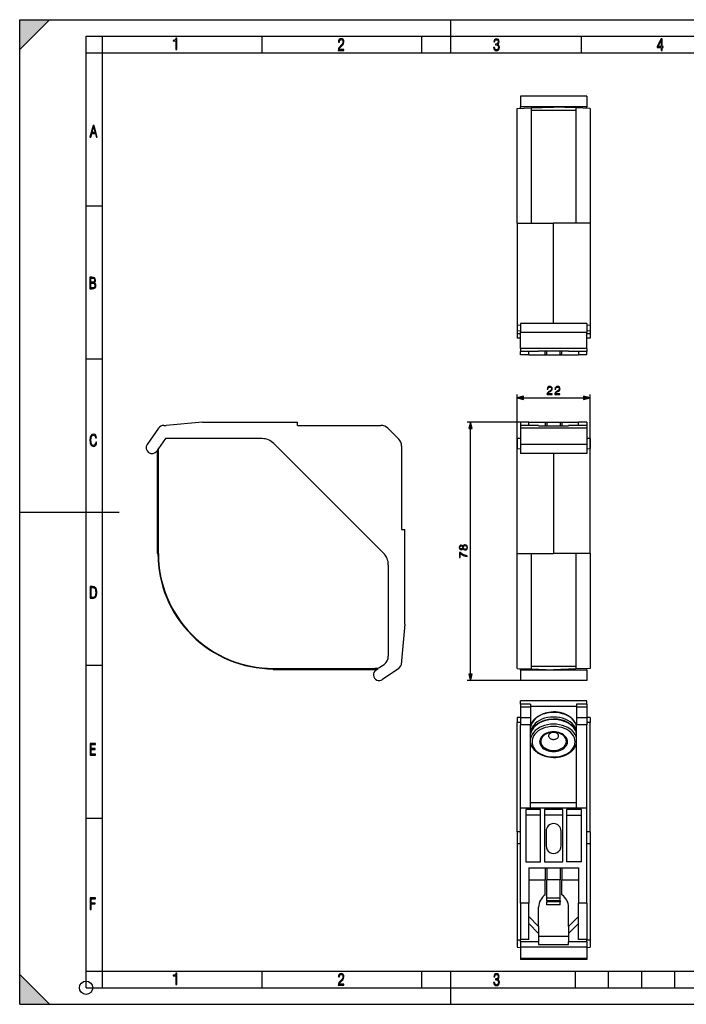
# Model space of a CAD drawing. Extents: x 0 to 420, y 0 to 297.
# Drawn here: x 0 to 201, y 0 to 297 of the extents above; entities that cross this region are included whole.
import ezdxf

# ---------------------------------------------------------------- set-up
doc = ezdxf.new("R2010")
doc.units = 0
doc.layers.get('0').update_dxf_attribs({"linetype": 'CONTINUOUS'})

msp = doc.modelspace()

# ---------------------------------------------------------------- linework, layer by layer
at = {"color": 7}
for p, q in [((0, 0), (0, 297)), ((0, 297), (420, 297)), ((0, 288), (9, 297)), ((0, 0), (0, 297)), ((0, 297), (420, 297)), ((0, 288), (0, 297)), ((0, 297), (9, 297)), ((130, 287), (130, 297)), ((20.000401, 4.99976), (20.000401, 292)), ((20.000401, 292), (415, 292)), ((25.000401, 287), (25.000401, 292)), ((73.125504, 287), (73.125504, 292)), ((121.250999, 287), (121.250999, 292)), ((169.376007, 287), (169.376007, 292)), ((20.000401, 287), (25.000401, 287)), ((25.000401, 9.99976), (25.000401, 287)), ((25.000401, 287), (410, 287)), ((150.932861, 273.908112), (150.932861, 270.71991)), ((170.932861, 273.908112), (150.932861, 273.908112)), ((170.932861, 273.908112), (170.932861, 270.71991)), ((149.932861, 270.223999), (154.182861, 270.372406)), ((170.932861, 270.71991), (150.932861, 270.71991)), ((150.932861, 270.608124), (150.932861, 270.71991)), ((150.932861, 270.258911), (150.932861, 270.608124)), ((154.182861, 270.372406), (160.932861, 270.608124)), ((154.182861, 270.372406), (154.182861, 235.608124)), ((167.682861, 270.372406), (160.932861, 270.608124)), ((167.682861, 270.372406), (167.682861, 235.608124)), ((171.932861, 270.223999), (167.682861, 270.372406)), ((170.932861, 270.608124), (170.932861, 270.71991)), ((170.932861, 270.258911), (170.932861, 270.608124)), ((149.932861, 235.608124), (149.932861, 270.223999)), ((167.682861, 269.608124), (154.182861, 269.608124)), ((171.932861, 270.223999), (171.932861, 235.608124)), ((20.000401, 240.832993), (25.000401, 240.832993)), ((149.932861, 235.608124), (149.932861, 204.8806)), ((149.932861, 235.608124), (154.182861, 235.608124)), ((154.182861, 235.608124), (160.932861, 235.608124)), ((160.932861, 205.408127), (160.932861, 235.608124)), ((167.682861, 235.608124), (160.932861, 235.608124)), ((171.932861, 235.608124), (167.682861, 235.608124)), ((171.932861, 235.608124), (171.932861, 204.8806)), ((149.932861, 204.8806), (150.932861, 204.930969)), ((150.932861, 205.408127), (150.932861, 202.661102)), ((170.932861, 205.408127), (150.932861, 205.408127)), ((170.932861, 205.408127), (170.932861, 202.661102)), ((170.932861, 204.930969), (171.932861, 204.8806)), ((149.932861, 204.8806), (149.932861, 203.166138)), ((149.932861, 203.166138), (150.932861, 203.216507)), ((149.932861, 203.166138), (149.932861, 202.198944)), ((149.932861, 202.198944), (149.932861, 200.908127)), ((150.932861, 202.198944), (149.932861, 202.198944)), ((170.932861, 202.661102), (150.932861, 202.661102)), ((150.932861, 197.768677), (150.932861, 202.661102)), ((170.932861, 203.216507), (171.932861, 203.166138)), ((170.932861, 197.768677), (170.932861, 202.661102)), ((171.932861, 202.198944), (170.932861, 202.198944)), ((171.932861, 204.8806), (171.932861, 203.166138)), ((171.932861, 203.166138), (171.932861, 202.198944)), ((171.932861, 202.198944), (171.932861, 200.908127)), ((150.932861, 200.908127), (149.932861, 200.908127)), ((171.932861, 200.908127), (170.932861, 200.908127)), ((170.932861, 197.768677), (150.932861, 197.768677)), ((150.932861, 197.768677), (150.932861, 196.908127)), ((150.932861, 195.908127), (150.932861, 196.908127)), ((156.432861, 196.908127), (150.932861, 196.908127)), ((153.432861, 195.908127), (153.432861, 196.908127)), ((156.432861, 197.069107), (156.432861, 196.908127)), ((156.432861, 197.069107), (165.432861, 197.069107)), ((158.432861, 196.008133), (158.432861, 197.069107)), ((158.932861, 196.008133), (158.932861, 197.069107)), ((162.932861, 196.008133), (162.932861, 197.069107)), ((163.432861, 196.008133), (163.432861, 197.069107)), ((165.432861, 196.908127), (165.432861, 197.069107)), ((170.932861, 196.908127), (165.432861, 196.908127)), ((168.432861, 196.908127), (168.432861, 195.908127)), ((170.932861, 197.768677), (170.932861, 196.908127)), ((170.932861, 195.908127), (170.932861, 196.908127)), ((20.000401, 194.667007), (25.000401, 194.667007)), ((153.432861, 195.908127), (150.932861, 195.908127)), ((153.432861, 195.908127), (168.432861, 195.908127)), ((158.932861, 196.008133), (158.432861, 196.008133)), ((163.432861, 196.008133), (162.932861, 196.008133)), ((170.932861, 195.908127), (168.432861, 195.908127)), ((149.932861, 167.606323), (149.932861, 183.944244)), ((151.864716, 182.944244), (170.001007, 182.944244)), ((171.932861, 167.606323), (171.932861, 183.944244)), ((55.120453, 175.63797), (44.120453, 174.63797)), ((55.120453, 175.63797), (83.720451, 175.63797)), ((83.720451, 174.63797), (83.720451, 175.63797)), ((153.432861, 175.63797), (134.912918, 175.63797)), ((153.432861, 175.63797), (150.932861, 175.63797)), ((150.932861, 175.63797), (150.932861, 174.63797)), ((153.432861, 174.63797), (153.432861, 175.63797)), ((153.432861, 175.63797), (168.432861, 175.63797)), ((158.432861, 175.537979), (158.432861, 174.477005)), ((158.932861, 175.537979), (158.432861, 175.537979)), ((158.932861, 175.537979), (158.932861, 174.477005)), ((163.432861, 175.537979), (162.932861, 175.537979)), ((162.932861, 175.537979), (162.932861, 174.477005)), ((163.432861, 175.537979), (163.432861, 174.477005)), ((168.432861, 174.63797), (168.432861, 175.63797)), ((170.932861, 175.63797), (168.432861, 175.63797)), ((170.932861, 175.63797), (170.932861, 174.63797)), ((41.823891, 173.777435), (38.432243, 168.88501)), ((43.467552, 174.63797), (44.120453, 174.63797)), ((83.720451, 174.63797), (108.877815, 174.63797)), ((114.241776, 170.516647), (110.99913, 173.759293)), ((135.912903, 99.569824), (135.912918, 173.706116)), ((156.432861, 174.63797), (150.932861, 174.63797)), ((150.932861, 174.63797), (150.932861, 173.777435)), ((170.932861, 173.777435), (150.932861, 173.777435)), ((150.932861, 173.777435), (150.932861, 168.88501)), ((156.432861, 174.63797), (156.432861, 174.477005)), ((156.432861, 174.477005), (165.432861, 174.477005)), ((170.932861, 174.63797), (165.432861, 174.63797)), ((165.432861, 174.477005), (165.432861, 174.63797)), ((170.932861, 174.63797), (170.932861, 173.777435)), ((170.932861, 173.777435), (170.932861, 168.88501)), ((43.906258, 170.63797), (41.804581, 167.606323)), ((73.049385, 170.63797), (43.906258, 170.63797)), ((150.932861, 170.63797), (149.932861, 170.637985)), ((149.932861, 170.637985), (149.932861, 167.606323)), ((171.932861, 170.63797), (170.932861, 170.63797)), ((171.932861, 170.63797), (171.932861, 167.606323)), ((41.420456, 167.052216), (41.308662, 166.890961)), ((41.420456, 167.052216), (41.420448, 135.937973)), ((41.769661, 167.555939), (41.420456, 167.052216)), ((41.769661, 167.555939), (41.804581, 167.606323)), ((41.804573, 135.937973), (41.804581, 167.606323)), ((76.584915, 169.173508), (109.655983, 136.102432)), ((115.120453, 168.395325), (115.120445, 143.237976)), ((149.932861, 135.937988), (149.932861, 167.606323)), ((149.932861, 167.606323), (150.932861, 167.555939)), ((170.932861, 168.88501), (150.932861, 168.88501)), ((150.932861, 168.88501), (150.932861, 166.137985)), ((170.932861, 168.88501), (170.932861, 166.13797)), ((170.932861, 167.555939), (171.932861, 167.606323)), ((171.932861, 135.937973), (171.932861, 167.606323)), ((170.932861, 166.13797), (150.932861, 166.137985)), ((160.932861, 166.13797), (160.932861, 135.937973)), ((0, 148.5), (30, 148.5)), ((115.120445, 143.237976), (116.120445, 143.237976)), ((116.120445, 114.63797), (116.120445, 143.237976)), ((41.656166, 135.937973), (41.420448, 135.937973)), ((41.804573, 135.937973), (41.656166, 135.937973)), ((149.932861, 101.322105), (149.932861, 135.937988)), ((149.932861, 135.937988), (154.182861, 135.937973)), ((154.182861, 135.937973), (154.182861, 101.173691)), ((154.182861, 135.937973), (160.932861, 135.937973)), ((167.682861, 135.937973), (160.932861, 135.937973)), ((167.682861, 135.937973), (167.682861, 101.173691)), ((171.932861, 135.937973), (167.682861, 135.937973)), ((171.932861, 135.937973), (171.932861, 101.322098)), ((111.120445, 132.566895), (111.120445, 104.994423)), ((116.120445, 114.63797), (115.120445, 103.63797)), ((20.000401, 102.333), (25.000401, 102.333)), ((76.420441, 101.322098), (107.14798, 101.322098)), ((76.420441, 101.322098), (76.420441, 101.173691)), ((76.420441, 101.173691), (76.420441, 100.937973)), ((107.097603, 101.287178), (107.14798, 101.322098)), ((108.038406, 101.287178), (107.097603, 101.287178)), ((107.534676, 100.937973), (108.038406, 101.287178)), ((108.812065, 101.823509), (108.862442, 101.858429)), ((108.862442, 101.858429), (109.829628, 102.528931)), ((114.259903, 101.341408), (109.36747, 97.94976)), ((115.120445, 103.63797), (115.120445, 102.985069)), ((149.932861, 101.322105), (154.182861, 101.173691)), ((150.932861, 100.937973), (150.932861, 101.287178)), ((167.682861, 101.937973), (154.182861, 101.937973)), ((154.182861, 101.173691), (160.932861, 100.937973)), ((167.682861, 101.173691), (160.932861, 100.937973)), ((171.932861, 101.322098), (167.682861, 101.173691)), ((170.932861, 100.937973), (170.932861, 101.287178)), ((107.534676, 100.937973), (76.420441, 100.937973)), ((107.373413, 100.826172), (107.534676, 100.937973)), ((150.932861, 100.82618), (150.932861, 100.937973)), ((170.932861, 100.826172), (150.932861, 100.82618)), ((150.932861, 100.82618), (150.932861, 97.63797)), ((170.932861, 100.826172), (170.932861, 100.937973)), ((170.932861, 100.826172), (170.932861, 97.63797)), ((150.932861, 97.63797), (134.912903, 97.63797)), ((170.932861, 97.63797), (150.932861, 97.63797)), ((170.932861, 91.5187), (150.932861, 91.5187)), ((150.932861, 90.5187), (150.932861, 91.5187)), ((150.932861, 90.518707), (150.932861, 89.64003)), ((153.982864, 90.518707), (150.932861, 90.518707)), ((153.982864, 89.64003), (150.932861, 89.64003)), ((150.932861, 89.64003), (150.932861, 86.397385)), ((153.982864, 90.518707), (153.982864, 89.64003)), ((167.882858, 89.818703), (153.982864, 89.818703)), ((153.982864, 89.64003), (153.982864, 86.397385)), ((167.882874, 90.518707), (167.882874, 89.64003)), ((170.932861, 90.518707), (167.882874, 90.518707)), ((170.932861, 89.64003), (167.882874, 89.64003)), ((167.882874, 89.64003), (167.882874, 86.397385)), ((170.932861, 90.5187), (170.932861, 91.5187)), ((170.932861, 90.518707), (170.932861, 89.64003)), ((170.932861, 89.64003), (170.932861, 86.397385)), ((150.932861, 86.5187), (149.932861, 86.5187)), ((149.932861, 86.5187), (149.932861, 85.054237)), ((150.932861, 86.397385), (150.932861, 84.27607)), ((153.982864, 86.397385), (150.932861, 86.397385)), ((153.982864, 86.397385), (153.982864, 84.27607)), ((167.882874, 86.397385), (167.882874, 84.27607)), ((170.932861, 86.397385), (167.882874, 86.397385)), ((171.932861, 86.5187), (170.932861, 86.5187)), ((170.932861, 86.397385), (170.932861, 84.27607)), ((171.932861, 86.5187), (171.932861, 85.054237)), ((150.932861, 85.054237), (149.932861, 85.054237)), ((149.932861, 51.983173), (149.932861, 85.054237)), ((150.932861, 59.118706), (150.932861, 84.27607)), ((153.982864, 84.27607), (150.932861, 84.27607)), ((153.982864, 59.118706), (153.982864, 84.27607)), ((167.882874, 59.118706), (167.882874, 84.27607)), ((170.932861, 84.27607), (167.882874, 84.27607)), ((171.932861, 85.054237), (170.932861, 85.054237)), ((170.932861, 59.118706), (170.932861, 84.27607)), ((171.932861, 51.983173), (171.932861, 85.054237)), ((167.882874, 60.818707), (153.982864, 60.818707)), ((170.932861, 59.118706), (150.932861, 59.118706)), ((150.932861, 30.518707), (150.932861, 59.118706)), ((152.532867, 58.718708), (152.532867, 43.018707)), ((157.032867, 58.718708), (152.532867, 58.718708)), ((157.032867, 57.018707), (152.532867, 57.018707)), ((157.032867, 43.018707), (157.032867, 58.718708)), ((158.182861, 58.718708), (158.182861, 43.018707)), ((163.682861, 58.718708), (158.182861, 58.718708)), ((163.682861, 57.018707), (158.182861, 57.018707)), ((163.682861, 43.018707), (163.682861, 58.718708)), ((164.83287, 58.718708), (164.83287, 43.018707)), ((169.33287, 58.718708), (164.83287, 58.718708)), ((164.83287, 57.018707), (169.33287, 57.018707)), ((169.33287, 43.018707), (169.33287, 58.718708)), ((170.932861, 30.518707), (170.932861, 59.118706)), ((20.000401, 56.166599), (25.000401, 56.166599)), ((149.932861, 51.983173), (149.932861, 48.447639)), ((150.932861, 51.983173), (149.932861, 51.983173)), ((158.682861, 52.268707), (158.682861, 47.768707)), ((163.182861, 47.768707), (163.182861, 52.268707)), ((171.932861, 51.983173), (170.932861, 51.983173)), ((171.932861, 51.983173), (171.932861, 48.447639)), ((149.932861, 48.447639), (149.932861, 19.304512)), ((150.932861, 48.447639), (149.932861, 48.447639)), ((171.932861, 48.447639), (170.932861, 48.447639)), ((171.932861, 48.447639), (171.932861, 19.304512)), ((152.532867, 43.018707), (157.032867, 43.018707)), ((158.182861, 43.018707), (163.682861, 43.018707)), ((169.33287, 43.018707), (164.83287, 43.018707)), ((153.432861, 41.118706), (153.432861, 30.518707)), ((153.432861, 41.118706), (168.432861, 41.118706)), ((158.432861, 41.018707), (158.432861, 37.518707)), ((158.932861, 41.018707), (158.432861, 41.018707)), ((158.932861, 41.018707), (158.932861, 37.518707)), ((163.432861, 41.018707), (162.932861, 41.018707)), ((162.932861, 41.018707), (162.932861, 37.518707)), ((163.432861, 41.018707), (163.432861, 37.518707)), ((168.432861, 41.118706), (168.432861, 30.518707)), ((153.432861, 37.518707), (158.432861, 37.518707)), ((158.432861, 33.018707), (158.432861, 37.518707)), ((162.932861, 37.518707), (158.932861, 37.518707)), ((158.932861, 32.018707), (158.932861, 37.518707)), ((162.932861, 32.018707), (162.932861, 37.518707)), ((163.432861, 37.518707), (168.432861, 37.518707)), ((163.432861, 33.018707), (163.432861, 37.518707)), ((153.432861, 30.518707), (150.932861, 30.518707)), ((150.932861, 30.518707), (150.932861, 19.518707)), ((153.432861, 19.518707), (153.432861, 30.518707)), ((162.932861, 32.018707), (158.932861, 32.018707)), ((158.932861, 31.173569), (158.932861, 32.018707)), ((162.932861, 31.173569), (158.932861, 31.173569)), ((158.932861, 31.173569), (158.932861, 30.878502)), ((162.932861, 30.878502), (158.932861, 30.878502)), ((158.932861, 30.018707), (158.932861, 30.878502)), ((162.932861, 30.018707), (158.932861, 30.018707)), ((162.932861, 31.173569), (162.932861, 32.018707)), ((162.932861, 31.173569), (162.932861, 30.878502)), ((162.932861, 30.018707), (162.932861, 30.878502)), ((168.432861, 19.518707), (168.432861, 30.518707)), ((170.932861, 30.518707), (168.432861, 30.518707)), ((170.932861, 30.518707), (170.932861, 19.518707)), ((156.432861, 23.518707), (156.432861, 29.27705)), ((165.432861, 23.518707), (165.432861, 29.27705)), ((156.432861, 23.518707), (153.432861, 26.518707)), ((153.432861, 24.395813), (156.432861, 21.395813)), ((168.432861, 26.518707), (165.432861, 23.518707)), ((168.432861, 24.395813), (165.432861, 21.395813)), ((156.432861, 23.518707), (156.432861, 21.395813)), ((156.432861, 21.395813), (156.432861, 18.865807)), ((165.432861, 23.518707), (165.432861, 21.395813)), ((165.432861, 21.395813), (165.432861, 18.865807)), ((150.932861, 19.304512), (149.932861, 19.304512)), ((149.932861, 19.304512), (149.932861, 17.202835)), ((153.432861, 19.518707), (150.932861, 19.518707)), ((150.932861, 18.865807), (150.932861, 19.518707)), ((156.432861, 18.865807), (150.932861, 18.865807)), ((150.932861, 18.865807), (150.932861, 17.222145)), ((156.432861, 20.518707), (165.432861, 20.518707)), ((156.432861, 18.865807), (156.432861, 18.079681)), ((156.432861, 18.079681), (165.432861, 18.079681)), ((170.932861, 18.865807), (165.432861, 18.865807)), ((165.432861, 18.079681), (165.432861, 18.865807)), ((170.932861, 19.518707), (168.432861, 19.518707)), ((170.932861, 18.865807), (170.932861, 19.518707)), ((171.932861, 19.304512), (170.932861, 19.304512)), ((170.932861, 18.865807), (170.932861, 17.222145)), ((171.932861, 19.304512), (171.932861, 17.202835)), ((149.932861, 17.202835), (150.932861, 17.167915)), ((170.932861, 17.222145), (150.932861, 17.222145)), ((150.932861, 17.222145), (150.932861, 13.830498)), ((170.932861, 17.222145), (170.932861, 13.830498)), ((170.932861, 17.167915), (171.932861, 17.202835)), ((170.932861, 13.830498), (150.932861, 13.830498)), ((150.932861, 13.830498), (150.932861, 13.518707)), ((170.932861, 13.518707), (150.932861, 13.518707)), ((170.932861, 13.830498), (170.932861, 13.518707)), ((0, 9), (9, 0)), ((0, 0), (0, 9)), ((20.000401, 10), (25.000401, 10)), ((20.000401, 9.99976), (25.000401, 9.99976)), ((25.000401, 9.99976), (410, 9.99976)), ((25.0005, 4.99976), (25.0005, 9.99976)), ((73.125504, 4.99976), (73.125504, 9.99976)), ((121.250999, 4.99976), (121.250999, 9.99976)), ((130, 0), (130, 9.99976)), ((167.501007, 4.99976), (167.501007, 9.99976)), ((177.501007, 4.99976), (177.501007, 9.99976)), ((187.501007, 4.99976), (187.501007, 9.99976)), ((197.501007, 4.99976), (197.501007, 9.99976)), ((20.000401, 4.99976), (167.501007, 4.99976)), ((167.501007, 4.99976), (177.501007, 4.99976)), ((177.501007, 4.99976), (187.501007, 4.99976)), ((187.501007, 4.99976), (197.501007, 4.99976)), ((197.501007, 4.99976), (207.501007, 4.99976)), ((0, 0), (420, 0)), ((0, 0), (420, 0)), ((0, 0), (9, 0))]:
    msp.add_line(p, q, dxfattribs=at)
for points in [[(47.03595, 287.977722), (47.322525, 287.977722), (47.322525, 291.426056), (47.101723, 291.426056), (47.026554, 291.120667), (46.876217, 290.918671), (46.63662, 290.796509), (46.303062, 290.754242), (46.303062, 290.575714), (46.490982, 290.571014), (47.03595, 290.613281)], [(96.03479, 287.748749), (97.749557, 287.748749), (97.749557, 288.035339), (96.349556, 288.035339), (96.396538, 288.279633), (96.537476, 288.519226), (96.758286, 288.777618), (97.049561, 289.064178), (97.373718, 289.378937), (97.632111, 289.764191), (97.740166, 290.332642), (97.679092, 290.722565), (97.509964, 291.013855), (97.24218, 291.197083), (96.899223, 291.262848), (96.560966, 291.197083), (96.307274, 291.004456), (96.142845, 290.699097), (96.086472, 290.295044), (96.086472, 290.243378), (96.354256, 290.243378), (96.391838, 290.572235), (96.499893, 290.811829), (96.678421, 290.952789), (96.927414, 290.999756), (97.138824, 290.952789), (97.303253, 290.825928), (97.411301, 290.623901), (97.448891, 290.35614), (97.397209, 290.008484), (97.256271, 289.721893), (96.786469, 289.19574), (96.457611, 288.857483), (96.218018, 288.538025), (96.081772, 288.17627)], [(142.865891, 288.620239), (142.926971, 288.197418), (143.0961, 287.88266), (143.359192, 287.694733), (143.706833, 287.628967), (144.077972, 287.694733), (144.359863, 287.896759), (144.538376, 288.220917), (144.604156, 288.648438), (144.566574, 288.963196), (144.463211, 289.216888), (144.289383, 289.404785), (144.04039, 289.536346), (144.237701, 289.667877), (144.383347, 289.851105), (144.47261, 290.081299), (144.505493, 290.35849), (144.444412, 290.710846), (144.284683, 290.978638), (144.030991, 291.152466), (143.711533, 291.213531), (143.396774, 291.152466), (143.157166, 290.973938), (143.002136, 290.682648), (142.945755, 290.292725), (143.227646, 290.292725), (143.227646, 290.306824), (143.260529, 290.583984), (143.359192, 290.786011), (143.514221, 290.908142), (143.720932, 290.955139), (143.927643, 290.912842), (144.087372, 290.79541), (144.186035, 290.607483), (144.223618, 290.35849), (144.176636, 290.034332), (144.030991, 289.808838), (143.786697, 289.677277), (143.434357, 289.63501), (143.415558, 289.63501), (143.415558, 289.376617), (143.561203, 289.381317), (143.89006, 289.33432), (144.120255, 289.19809), (144.2565, 288.967896), (144.303482, 288.639038), (144.2565, 288.324249), (144.134354, 288.089355), (143.946426, 287.943726), (143.711533, 287.896759), (143.481339, 287.943726), (143.302811, 288.079956), (143.190063, 288.310181), (143.147781, 288.620239)], [(193.360916, 287.748749), (193.661591, 287.748749), (193.661591, 288.646057), (193.976349, 288.646057), (193.976349, 288.89975), (193.661591, 288.89975), (193.661591, 291.197083), (193.360916, 291.197083), (192.167618, 288.89975), (192.167618, 288.646057), (193.360916, 288.646057)], [(192.463593, 288.89975), (193.393799, 290.746063), (193.360916, 288.89975)], [(21.175169, 261.603729), (21.447651, 261.603729), (21.748322, 262.703064), (22.80537, 262.703064), (23.101343, 261.603729), (23.397316, 261.603729), (22.462416, 265.103729), (22.119463, 265.103729)], [(21.800001, 262.970856), (22.274498, 264.718506), (22.744295, 262.970856)], [(21.128859, 215.831726), (21.866442, 215.831726), (22.350334, 215.888107), (22.697987, 216.076019), (22.9, 216.386093), (22.970469, 216.841797), (22.932884, 217.123672), (22.829529, 217.353867), (22.651007, 217.532394), (22.402012, 217.67334), (22.604027, 217.795486), (22.744965, 217.969315), (22.829529, 218.194809), (22.857718, 218.472), (22.787247, 218.871323), (22.585234, 219.139114), (22.237583, 219.284744), (21.748993, 219.331726), (21.128859, 219.331726)], [(21.420134, 217.786087), (21.420134, 219.073334), (21.795973, 219.073334), (22.138926, 219.040451), (22.378523, 218.941788), (22.514765, 218.753876), (22.561745, 218.462601), (22.514765, 218.152527), (22.387918, 217.945816), (22.162415, 217.823669), (21.838255, 217.786087)], [(21.420134, 216.094818), (21.420134, 217.527695), (21.852348, 217.527695), (22.209394, 217.485413), (22.463087, 217.358566), (22.613422, 217.147156), (22.6651, 216.841797), (22.613422, 216.489441), (22.458389, 216.259247), (22.199999, 216.132401), (21.828857, 216.094818)], [(158.951294, 183.944244), (160.51944, 183.944244), (160.51944, 184.138962), (159.177307, 184.138962), (159.219025, 184.309326), (159.323334, 184.465805), (159.479813, 184.608368), (159.698853, 184.750916), (160.060471, 184.95607), (160.338638, 185.171646), (160.48468, 185.401123), (160.533356, 185.672333), (160.481201, 185.960938), (160.33168, 186.183472), (160.098724, 186.32254), (159.796219, 186.374695), (159.465897, 186.319061), (159.222504, 186.162598), (159.06604, 185.912262), (159.006927, 185.568024), (159.23642, 185.568024), (159.271179, 185.828796), (159.378967, 186.016571), (159.552826, 186.127838), (159.789261, 186.169556), (160.001358, 186.134796), (160.16478, 186.03743), (160.265625, 185.877487), (160.303864, 185.665375), (160.265625, 185.460236), (160.154358, 185.286377), (159.900528, 185.098633), (159.545868, 184.886536), (159.281616, 184.695282), (159.093857, 184.493622), (158.98259, 184.271088), (158.947815, 184.017273)], [(161.301086, 183.944244), (162.869232, 183.944244), (162.869232, 184.138962), (161.5271, 184.138962), (161.568817, 184.309326), (161.673126, 184.465805), (161.82959, 184.608368), (162.048645, 184.750916), (162.410263, 184.95607), (162.688431, 185.171646), (162.834473, 185.401123), (162.883148, 185.672333), (162.830994, 185.960938), (162.681473, 186.183472), (162.448517, 186.32254), (162.146011, 186.374695), (161.815689, 186.319061), (161.572296, 186.162598), (161.415833, 185.912262), (161.35672, 185.568024), (161.586212, 185.568024), (161.620972, 185.828796), (161.72876, 186.016571), (161.902618, 186.127838), (162.139053, 186.169556), (162.351151, 186.134796), (162.514572, 186.03743), (162.615417, 185.877487), (162.653656, 185.665375), (162.615417, 185.460236), (162.50415, 185.286377), (162.25032, 185.098633), (161.89566, 184.886536), (161.631409, 184.695282), (161.443649, 184.493622), (161.332382, 184.271088), (161.297607, 184.017273)], [(151.864716, 183.461884), (149.932861, 182.944244), (151.864716, 182.426605)], [(170.001007, 182.426605), (171.932861, 182.944244), (170.001007, 183.461884)], [(136.430557, 173.706116), (135.912918, 175.63797), (135.395279, 173.706116)], [(23.198622, 169.552216), (22.902647, 169.552216), (22.82748, 169.129395), (22.686541, 168.82402), (22.475132, 168.640808), (22.207346, 168.579727), (21.878487, 168.673691), (21.652983, 168.964966), (21.521441, 169.448853), (21.479158, 170.130066), (21.521441, 170.80658), (21.652983, 171.290466), (21.878487, 171.581741), (22.207346, 171.680405), (22.470432, 171.624023), (22.677145, 171.468994), (22.813387, 171.210602), (22.87446, 170.862946), (23.175131, 170.862946), (23.095264, 171.323349), (22.902647, 171.661606), (22.597279, 171.873016), (22.207346, 171.948181), (21.737547, 171.835434), (21.418083, 171.497177), (21.230165, 170.928726), (21.173788, 170.130066), (21.230165, 169.322006), (21.418083, 168.753555), (21.737547, 168.415298), (22.207346, 168.307251), (22.601976, 168.382416), (22.902647, 168.61731), (23.099964, 169.007248)], [(133.626404, 137.447784), (133.727234, 137.270447), (133.869797, 137.138321), (134.047134, 137.054871), (134.248795, 137.027054), (134.5513, 137.079208), (134.784271, 137.235687), (134.930298, 137.482544), (134.982452, 137.812866), (134.930298, 138.139709), (134.784271, 138.386581), (134.554779, 138.543045), (134.248795, 138.598679), (134.047134, 138.567383), (133.869797, 138.487411), (133.727234, 138.351807), (133.626404, 138.177963), (133.410828, 138.424835), (133.108322, 138.508286), (132.854492, 138.459595), (132.656311, 138.320526), (132.527649, 138.101471), (132.482452, 137.812866), (132.527649, 137.520798), (132.656311, 137.301743), (132.854492, 137.162659), (133.108322, 137.117462), (133.410828, 137.197433)], [(133.11528, 137.353897), (132.931, 137.381714), (132.788437, 137.472122), (132.701508, 137.618149), (132.666733, 137.812866), (132.701508, 138.004105), (132.788437, 138.150146), (132.931, 138.24054), (133.11528, 138.271835), (133.292603, 138.24054), (133.428207, 138.150146), (133.515137, 138.007584), (133.542953, 137.812866), (133.515137, 137.614685), (133.428207, 137.472122), (133.292603, 137.381714)], [(134.255753, 137.263489), (134.033218, 137.298264), (133.866318, 137.406052), (133.765488, 137.57991), (133.727234, 137.812866), (133.765488, 138.042358), (133.866318, 138.212738), (134.029739, 138.32399), (134.238373, 138.362244), (134.46785, 138.320526), (134.645187, 138.209259), (134.759918, 138.0354), (134.798172, 137.812866), (134.759918, 137.590332), (134.645187, 137.416489), (134.474808, 137.301743)], [(134.912918, 135.059738), (134.912918, 135.303131), (134.321808, 135.431793), (133.765488, 135.629974), (133.250885, 135.904663), (132.764099, 136.255844), (132.552002, 136.255844), (132.552002, 134.743332), (132.757141, 134.743332), (132.757141, 136.022888), (133.247406, 135.675171), (133.768967, 135.397018), (134.325287, 135.191864)], [(21.209959, 122.479729), (21.938147, 122.479729), (22.267006, 122.49852), (22.53949, 122.573685), (22.760294, 122.695839), (22.93412, 122.879059), (23.060965, 123.118652), (23.150227, 123.419327), (23.201904, 123.790466), (23.220697, 124.232079), (23.201904, 124.668991), (23.150227, 125.040131), (23.065662, 125.340805), (22.93412, 125.580399), (22.760294, 125.758926), (22.53949, 125.881073), (22.262308, 125.956238), (21.938147, 125.979729), (21.209959, 125.979729)], [(21.501234, 122.742813), (21.501234, 125.721336), (21.919355, 125.721336), (22.407946, 125.641472), (22.708616, 125.387779), (22.858952, 124.927383), (22.891838, 124.607918), (22.905931, 124.227379), (22.858952, 123.527382), (22.708616, 123.066978), (22.407946, 122.817986), (21.919355, 122.742813)], [(135.395279, 99.569824), (135.912903, 97.63797), (136.430542, 99.569824)], [(160.932861, 74.608803), (161.781281, 74.648125), (162.615173, 74.765419), (163.420288, 74.958672), (164.182861, 75.224586), (164.889832, 75.558601), (165.529053, 75.954994), (166.089661, 76.407021), (166.562012, 76.906898), (166.93808, 77.446114), (167.211365, 78.015419), (167.377258, 78.60508), (167.432861, 79.204994), (167.377258, 79.804924), (167.211365, 80.394585), (166.93808, 80.96389), (166.562012, 81.50309), (166.089661, 82.002998), (165.529053, 82.454994), (164.889832, 82.851418), (164.182861, 83.185432), (163.420288, 83.451332), (162.615173, 83.644585), (161.781281, 83.761879), (160.932861, 83.801186), (160.084442, 83.761879), (159.250549, 83.644585), (158.445435, 83.451332), (157.682861, 83.185432), (156.975891, 82.851418), (156.33667, 82.454994), (155.776062, 82.002998), (155.303711, 81.50309), (154.927643, 80.96389), (154.654358, 80.394585), (154.488464, 79.804924), (154.432861, 79.204994), (154.488464, 78.60508), (154.654358, 78.015419), (154.927643, 77.446114), (155.303711, 76.906898), (155.776062, 76.407021), (156.33667, 75.954994), (156.975891, 75.558601), (157.682861, 75.224586), (158.445435, 74.958672), (159.250549, 74.765419), (160.084442, 74.648125)], [(160.932861, 76.230125), (161.481995, 76.255577), (162.021729, 76.33149), (162.542847, 76.456581), (163.036407, 76.628685), (163.493988, 76.844872), (163.907715, 77.101448), (164.270569, 77.39402), (164.576324, 77.717567), (164.819702, 78.066566), (164.996613, 78.435051), (165.103973, 78.816704), (165.139954, 79.204994), (165.103973, 79.5933), (164.996613, 79.974953), (164.819702, 80.343437), (164.576324, 80.692436), (164.270569, 81.015999), (163.907715, 81.308556), (163.493988, 81.565132), (163.036407, 81.781319), (162.542847, 81.953438), (162.021729, 82.078499), (161.481995, 82.154427), (160.932861, 82.179878), (160.383728, 82.154427), (159.843994, 82.078499), (159.322876, 81.953438), (158.829315, 81.781319), (158.371735, 81.565132), (157.958008, 81.308556), (157.595154, 81.015999), (157.289398, 80.692436), (157.046021, 80.343437), (156.86911, 79.974953), (156.761749, 79.5933), (156.725769, 79.204994), (156.761749, 78.816704), (156.86911, 78.435051), (157.046021, 78.066566), (157.289398, 77.717567), (157.595154, 77.39402), (157.958008, 77.101448), (158.371735, 76.844887), (158.829315, 76.628685), (159.322876, 76.456581), (159.843994, 76.33149), (160.383728, 76.255577)], [(160.932861, 76.583672), (161.425659, 76.606056), (161.910339, 76.672798), (162.378967, 76.782814), (162.823853, 76.934303), (163.237732, 77.124794), (163.613708, 77.351143), (163.945679, 77.609627), (164.22821, 77.896004), (164.456604, 78.205574), (164.627136, 78.533241), (164.737, 78.873665), (164.784424, 79.221214), (164.768616, 79.570198), (164.689819, 79.914894), (164.549316, 80.249626), (164.349426, 80.568916), (164.093445, 80.8675), (163.785583, 81.14048), (163.430847, 81.3834), (163.035095, 81.592232), (162.604858, 81.763573), (162.147156, 81.8946), (161.669495, 81.983162), (161.179749, 82.027824), (160.685974, 82.027824), (160.196228, 81.983162), (159.718567, 81.8946), (159.260864, 81.763573), (158.830627, 81.592232), (158.434875, 81.3834), (158.080139, 81.14048), (157.772278, 80.8675), (157.516296, 80.568916), (157.316406, 80.249626), (157.175903, 79.914894), (157.097107, 79.570198), (157.081299, 79.221214), (157.128723, 78.873665), (157.238586, 78.533241), (157.409119, 78.205574), (157.637512, 77.896004), (157.920044, 77.609627), (158.252014, 77.351143), (158.627991, 77.124794), (159.04187, 76.934303), (159.486755, 76.782814), (159.955383, 76.672798), (160.440063, 76.606056)], [(21.244259, 75.172127), (22.850969, 75.172127), (22.850969, 75.444611), (21.535534, 75.444611), (21.535534, 76.868103), (22.719427, 76.868103), (22.719427, 77.135887), (21.535534, 77.135887), (21.535534, 78.399643), (22.850969, 78.399643), (22.850969, 78.672127), (21.244259, 78.672127)], [(21.244259, 28.569124), (21.535534, 28.569124), (21.535534, 30.265097), (22.719427, 30.265097), (22.719427, 30.532883), (21.535534, 30.532883), (21.535534, 31.79664), (22.850969, 31.79664), (22.850969, 32.069122), (21.244259, 32.069122)], [(47.03595, 5.977674), (47.322525, 5.977674), (47.322525, 9.425997), (47.101723, 9.425997), (47.026554, 9.120627), (46.876217, 8.918613), (46.63662, 8.796467), (46.303062, 8.754185), (46.303062, 8.575661), (46.490982, 8.570963), (47.03595, 8.613245)], [(96.03479, 5.748185), (97.749557, 5.748185), (97.749557, 6.034762), (96.349556, 6.034762), (96.396538, 6.279058), (96.537476, 6.518655), (96.758286, 6.777044), (97.049561, 7.063622), (97.373718, 7.378386), (97.632111, 7.763621), (97.740166, 8.332078), (97.679092, 8.722011), (97.509964, 9.013286), (97.24218, 9.196507), (96.899223, 9.26228), (96.560966, 9.196507), (96.307274, 9.00389), (96.142845, 8.698521), (96.086472, 8.294494), (96.086472, 8.242816), (96.354256, 8.242816), (96.391838, 8.571675), (96.499893, 8.811273), (96.678421, 8.952211), (96.927414, 8.999191), (97.138824, 8.952211), (97.303253, 8.825366), (97.411301, 8.623353), (97.448891, 8.355568), (97.397209, 8.007916), (97.256271, 7.721339), (96.786469, 7.195165), (96.457611, 6.85691), (96.218018, 6.537447), (96.081772, 6.175702)], [(142.865891, 6.620458), (142.926971, 6.197639), (143.0961, 5.882874), (143.359192, 5.694955), (143.706833, 5.629183), (144.077972, 5.694955), (144.359863, 5.896968), (144.538376, 6.221129), (144.604156, 6.648646), (144.566574, 6.963411), (144.463211, 7.217103), (144.289383, 7.405022), (144.04039, 7.536566), (144.237701, 7.668109), (144.383347, 7.851331), (144.47261, 8.081532), (144.505493, 8.358713), (144.444412, 8.711062), (144.284683, 8.978848), (144.030991, 9.152673), (143.711533, 9.213747), (143.396774, 9.152673), (143.157166, 8.97415), (143.002136, 8.682875), (142.945755, 8.292941), (143.227646, 8.292941), (143.227646, 8.307035), (143.260529, 8.584217), (143.359192, 8.78623), (143.514221, 8.908378), (143.720932, 8.955358), (143.927643, 8.913075), (144.087372, 8.795626), (144.186035, 8.607706), (144.223618, 8.358713), (144.176636, 8.034552), (144.030991, 7.809049), (143.786697, 7.677505), (143.434357, 7.635223), (143.415558, 7.635223), (143.415558, 7.376834), (143.561203, 7.381532), (143.89006, 7.334552), (144.120255, 7.19831), (144.2565, 6.968109), (144.303482, 6.63925), (144.2565, 6.324485), (144.134354, 6.089586), (143.946426, 5.943948), (143.711533, 5.896968), (143.481339, 5.943948), (143.302811, 6.08019), (143.190063, 6.310391), (143.147781, 6.620458)]]:
    msp.add_lwpolyline(points, close=True, dxfattribs=at)
for points in [[(167.882874, 83.684639), (167.712585, 84.325966), (167.4245, 84.9459), (167.023621, 85.533638), (166.516846, 86.078972), (165.913025, 86.572426), (165.222656, 87.00544), (164.457764, 87.370491), (163.631592, 87.661201), (162.758484, 87.872536), (161.853699, 88.000832), (160.932861, 88.043831), (160.012054, 88.000832), (159.107239, 87.872536), (158.234161, 87.661201), (157.407959, 87.370491), (156.643066, 87.005455), (155.952698, 86.572441), (155.348877, 86.078987), (154.842102, 85.533638), (154.441223, 84.9459), (154.153137, 84.325966), (153.982849, 83.684639)], [(167.882874, 82.288094), (167.712585, 82.92942), (167.4245, 83.549355), (167.023621, 84.137093), (166.516846, 84.682442), (165.913025, 85.175896), (165.222656, 85.60891), (164.457764, 85.973946), (163.631592, 86.264656), (162.758484, 86.47599), (161.853699, 86.604286), (160.932861, 86.647285), (160.012054, 86.604286), (159.107239, 86.47599), (158.234161, 86.264656), (157.407959, 85.973946), (156.643066, 85.608925), (155.952698, 85.175911), (155.348877, 84.682442), (154.842102, 84.137093), (154.441223, 83.549355), (154.153137, 82.929436), (153.982849, 82.288094)], [(153.982864, 83.705307), (153.998718, 83.795128), (154.016724, 83.884659), (154.036896, 83.973892), (154.059174, 84.062752), (154.083603, 84.15126), (154.110107, 84.239304), (154.138718, 84.326927), (154.169388, 84.414047), (154.202133, 84.500687), (154.236908, 84.586769), (154.273712, 84.672318), (154.312515, 84.757248), (154.353333, 84.841599), (154.396057, 84.925232), (154.44075, 85.008224), (154.48735, 85.0905), (154.535873, 85.172089), (154.586258, 85.252907), (154.692612, 85.412277), (154.806519, 85.568825), (154.927948, 85.722496), (155.056351, 85.872597), (155.191528, 86.01899), (155.332504, 86.160759), (155.478668, 86.297569), (155.630875, 86.430389), (155.788925, 86.55909), (155.953049, 86.683891), (156.12323, 86.804741), (156.298737, 86.92112), (156.479355, 87.032913), (156.664841, 87.140022), (156.854965, 87.242348), (157.049561, 87.339821), (157.248398, 87.43235), (157.451248, 87.519867), (157.657852, 87.60228), (157.868042, 87.679535), (158.081543, 87.751556), (158.298141, 87.818283), (158.517593, 87.879654), (158.73967, 87.935623), (158.964111, 87.986145), (159.190689, 88.031158), (159.419144, 88.070641), (159.649246, 88.104538), (159.880737, 88.132843), (160.113358, 88.15551), (160.346863, 88.172531), (160.581009, 88.183891), (160.815536, 88.189568), (160.932861, 88.190277)], [(167.882874, 83.705299), (167.867004, 83.79512), (167.848999, 83.884644), (167.828842, 83.973877), (167.806549, 84.062744), (167.782135, 84.151253), (167.75563, 84.239296), (167.72702, 84.326912), (167.69635, 84.414032), (167.663605, 84.500679), (167.62883, 84.586761), (167.592026, 84.67231), (167.553223, 84.75724), (167.512405, 84.841591), (167.469681, 84.925224), (167.424988, 85.008217), (167.378387, 85.090492), (167.329865, 85.172081), (167.27948, 85.252899), (167.173126, 85.41227), (167.059219, 85.568817), (166.93779, 85.722496), (166.809387, 85.872597), (166.674194, 86.018982), (166.533234, 86.160751), (166.387054, 86.297562), (166.234863, 86.430382), (166.076813, 86.55909), (165.912689, 86.683891), (165.742508, 86.804741), (165.566986, 86.92112), (165.386383, 87.032913), (165.200897, 87.140015), (165.010773, 87.242348), (164.816162, 87.339813), (164.61734, 87.43235), (164.41449, 87.519867), (164.20787, 87.60228), (163.997696, 87.679527), (163.78418, 87.751556), (163.567581, 87.818283), (163.348145, 87.879654), (163.126068, 87.935623), (162.901627, 87.986145), (162.675049, 88.031158), (162.446594, 88.070641), (162.216492, 88.104538), (161.985001, 88.132843), (161.75238, 88.15551), (161.51886, 88.172531), (161.284714, 88.183891), (161.050186, 88.189568), (160.932861, 88.190277)], [(167.882874, 81.545631), (167.712585, 82.186958), (167.4245, 82.806892), (167.023621, 83.39463), (166.516846, 83.93998), (165.913025, 84.433434), (165.222656, 84.866447), (164.457764, 85.231483), (163.631592, 85.522194), (162.758484, 85.733528), (161.853699, 85.861824), (160.932861, 85.904823), (160.012054, 85.861824), (159.107239, 85.733528), (158.234161, 85.522194), (157.407959, 85.231483), (156.643066, 84.866463), (155.952698, 84.433449), (155.348877, 83.93998), (154.842102, 83.39463), (154.441223, 82.806892), (154.153137, 82.186974), (153.982849, 81.545631)], [(167.882874, 80.149086), (167.712585, 80.790428), (167.4245, 81.410347), (167.023621, 81.998085), (166.516846, 82.543434), (165.913025, 83.036903), (165.222656, 83.469917), (164.457764, 83.834938), (163.631592, 84.125648), (162.758484, 84.336983), (161.853699, 84.465279), (160.932861, 84.508293), (160.012054, 84.465279), (159.107239, 84.336998), (158.234161, 84.125648), (157.407959, 83.834938), (156.643066, 83.469917), (155.952698, 83.036903), (155.348877, 82.543434), (154.842102, 81.9981), (154.441223, 81.410362), (154.153137, 80.790443), (153.982849, 80.149101)], [(153.982864, 81.566307), (153.998718, 81.656128), (154.016724, 81.745659), (154.036896, 81.834892), (154.059174, 81.923752), (154.083603, 82.012268), (154.110107, 82.100304), (154.138718, 82.187927), (154.169388, 82.275047), (154.202133, 82.361687), (154.236908, 82.447769), (154.273712, 82.533318), (154.312515, 82.618248), (154.353333, 82.702606), (154.396057, 82.786232), (154.44075, 82.869225), (154.48735, 82.9515), (154.535873, 83.033089), (154.586258, 83.113907), (154.692612, 83.273277), (154.806519, 83.429825), (154.927948, 83.583504), (155.056351, 83.733597), (155.191528, 83.87999), (155.332504, 84.021759), (155.478668, 84.158569), (155.630875, 84.291389), (155.788925, 84.42009), (155.953049, 84.544891), (156.12323, 84.665749), (156.298737, 84.78212), (156.479355, 84.893913), (156.664841, 85.001022), (156.854965, 85.103348), (157.049561, 85.200821), (157.248398, 85.293358), (157.451248, 85.380867), (157.657852, 85.46328), (157.868042, 85.540535), (158.081543, 85.612556), (158.298141, 85.679283), (158.517593, 85.740662), (158.73967, 85.796631), (158.964111, 85.847145), (159.190689, 85.892166), (159.419144, 85.931641), (159.649246, 85.965546), (159.880737, 85.993843), (160.113358, 86.016518), (160.346863, 86.033539), (160.581009, 86.044891), (160.815536, 86.050568), (160.932861, 86.051285)], [(167.882874, 81.566299), (167.867004, 81.65612), (167.848999, 81.745651), (167.828842, 81.834885), (167.806549, 81.923744), (167.782135, 82.01226), (167.75563, 82.100296), (167.72702, 82.18792), (167.69635, 82.27504), (167.663605, 82.361679), (167.62883, 82.447762), (167.592026, 82.53331), (167.553223, 82.61824), (167.512405, 82.702599), (167.469681, 82.786224), (167.424988, 82.869217), (167.378387, 82.951492), (167.329865, 83.033081), (167.27948, 83.113899), (167.173126, 83.273277), (167.059219, 83.429825), (166.93779, 83.583496), (166.809387, 83.733597), (166.674194, 83.87999), (166.533234, 84.021751), (166.387054, 84.158569), (166.234863, 84.291382), (166.076813, 84.42009), (165.912689, 84.544891), (165.742493, 84.665741), (165.566986, 84.78212), (165.386383, 84.893913), (165.200897, 85.001022), (165.010773, 85.103348), (164.816162, 85.200821), (164.61734, 85.29335), (164.41449, 85.380867), (164.20787, 85.46328), (163.997696, 85.540535), (163.78418, 85.612556), (163.567581, 85.679283), (163.348145, 85.740654), (163.126068, 85.796631), (162.901627, 85.847145), (162.675049, 85.892159), (162.446594, 85.931641), (162.216492, 85.965546), (161.985001, 85.993843), (161.75238, 86.016518), (161.51886, 86.033539), (161.284714, 86.044891), (161.050186, 86.050568), (160.932861, 86.051285)], [(162.432861, 80.972755), (162.420044, 81.111214), (162.381744, 81.247292), (162.318665, 81.37867), (162.231903, 81.50309), (162.122894, 81.618446), (161.99353, 81.722755), (161.846008, 81.814247), (161.682861, 81.891319), (161.506897, 81.952675), (161.321106, 81.997292), (161.128662, 82.024361), (160.932861, 82.033424), (160.737061, 82.024361), (160.544617, 81.997292), (160.358826, 81.952675), (160.182861, 81.891319), (160.019714, 81.814247), (159.872192, 81.722755), (159.742828, 81.618446), (159.63382, 81.50309), (159.547058, 81.37867), (159.483978, 81.247292), (159.445679, 81.111214), (159.432861, 80.972755)], [(159.432861, 80.972755), (159.44812, 80.821815), (159.493622, 80.673943), (159.56842, 80.532143), (159.670959, 80.39933), (159.799255, 80.278175), (159.950562, 80.171181), (160.121887, 80.080482), (160.309753, 80.007942), (160.510254, 79.95507), (160.719391, 79.92289), (160.932861, 79.912102)], [(160.932861, 79.912102), (161.146332, 79.92289), (161.355469, 79.95507), (161.555969, 80.007942), (161.743835, 80.080482), (161.915161, 80.171181), (162.066467, 80.278175), (162.194763, 80.39933), (162.297302, 80.532143), (162.372101, 80.673943), (162.417603, 80.821815), (162.432861, 80.972755)], [(160.932861, 74.462357), (160.698242, 74.465195), (160.463882, 74.473717), (160.230026, 74.487907), (159.996918, 74.507751), (159.764832, 74.533241), (159.534012, 74.564346), (159.304703, 74.601044), (159.077164, 74.643295), (158.851608, 74.691063), (158.628326, 74.744316), (158.407532, 74.802994), (158.189499, 74.86705), (157.974411, 74.936432), (157.762527, 75.011078), (157.554108, 75.090919), (157.349365, 75.175888), (157.148483, 75.265923), (156.951736, 75.360931), (156.759354, 75.460838), (156.571533, 75.565559), (156.388443, 75.675026), (156.210358, 75.789124), (156.037491, 75.907753), (155.870026, 76.030815), (155.708115, 76.158249), (155.552032, 76.289894), (155.401978, 76.425644), (155.258133, 76.565392), (155.120636, 76.709045), (154.989746, 76.85643), (154.865662, 77.007416), (154.74855, 77.161827), (154.638535, 77.319626), (154.586258, 77.399734), (154.535889, 77.48053), (154.48735, 77.562141), (154.440765, 77.644394), (154.396057, 77.727409), (154.353333, 77.81102), (154.312515, 77.895393), (154.273727, 77.980301), (154.236908, 78.065872), (154.202133, 78.151932), (154.169388, 78.238594), (154.138718, 78.325699), (154.110107, 78.41333), (154.083603, 78.501358), (154.059174, 78.589882), (154.036896, 78.678734), (154.016724, 78.767982), (153.998718, 78.857498), (153.982864, 78.947334)], [(160.932861, 74.462357), (161.16748, 74.465195), (161.401855, 74.473717), (161.635712, 74.487907), (161.868805, 74.507751), (162.100891, 74.533241), (162.331726, 74.564346), (162.561035, 74.601044), (162.788574, 74.643295), (163.014114, 74.691071), (163.237411, 74.744316), (163.458191, 74.802994), (163.676239, 74.86705), (163.891327, 74.936432), (164.10321, 75.011078), (164.31163, 75.090919), (164.516373, 75.175888), (164.717255, 75.265923), (164.913986, 75.360931), (165.106384, 75.460846), (165.294205, 75.565559), (165.477295, 75.675026), (165.65538, 75.789124), (165.828247, 75.907753), (165.995712, 76.030815), (166.157623, 76.158249), (166.31369, 76.289902), (166.46376, 76.425652), (166.607605, 76.565399), (166.745102, 76.709053), (166.875992, 76.856438), (167.000076, 77.007416), (167.117188, 77.161835), (167.227188, 77.319626), (167.27948, 77.399734), (167.329849, 77.480537), (167.378387, 77.562149), (167.424973, 77.644402), (167.469681, 77.727417), (167.512405, 77.811028), (167.553223, 77.895401), (167.59201, 77.980309), (167.62883, 78.06588), (167.663605, 78.151939), (167.69635, 78.238602), (167.72702, 78.325706), (167.75563, 78.413338), (167.782135, 78.501366), (167.806549, 78.58989), (167.828842, 78.678741), (167.848999, 78.76799), (167.867004, 78.857506), (167.882874, 78.947342)]]:
    msp.add_lwpolyline(points, dxfattribs=at)
msp.add_circle((20.000401, 4.99976), 2, dxfattribs=at)
for centre, radius, start, end in [((43.467552, 172.63797), 2, 89.999996, 145.268643), ((108.877815, 171.63797), 3, 44.999994, 89.999996), ((73.049385, 165.63797), 5, 44.999994, 89.999996), ((112.120453, 168.395325), 3, 359.999992, 44.999994), ((39.870453, 167.88797), 1.75, 145.268643, 325.268642), ((76.420448, 135.937973), 34.764285, 179.999991, 269.999991), ((76.420448, 135.937973), 34.615872, 179.999991, 269.999991), ((106.120445, 132.566895), 5, 359.999992, 44.999994), ((108.120445, 104.994423), 3, 304.731346, 359.999992), ((107.097206, 104.296738), 3.009572, 270.007586, 304.736267), ((107.147575, 104.331657), 3.009572, 270.007586, 304.73626), ((113.120445, 102.985069), 2, 304.731346, 359.999992), ((108.370445, 99.38797), 1.75, 124.731344, 304.731346), ((160.932861, 52.268707), 2.25, 0, 179.999995), ((160.932861, 47.768707), 2.25, 179.999995, 0), ((160.932861, 29.27705), 4.5, 123.748985, 179.999995), ((160.932861, 29.27705), 4.5, 0, 56.25101)]:
    msp.add_arc(centre, radius, start, end, dxfattribs=at)
for points in [[(0, 297), (0, 288), (9, 297)], [(151.864716, 183.461884), (149.932861, 182.944244), (151.864716, 183.461884), (151.864716, 182.426605)], [(170.001007, 182.426605), (171.932861, 182.944244), (170.001007, 182.426605), (170.001007, 183.461884)], [(136.430557, 173.706116), (135.912918, 175.63797), (136.430557, 173.706116), (135.395279, 173.706116)], [(135.395279, 99.569824), (135.912903, 97.63797), (135.395279, 99.569824), (136.430542, 99.569824)], [(0, 0), (9, 0), (0, 9)]]:
    msp.add_solid(points, dxfattribs=at)

doc.saveas('drawing.dxf')
